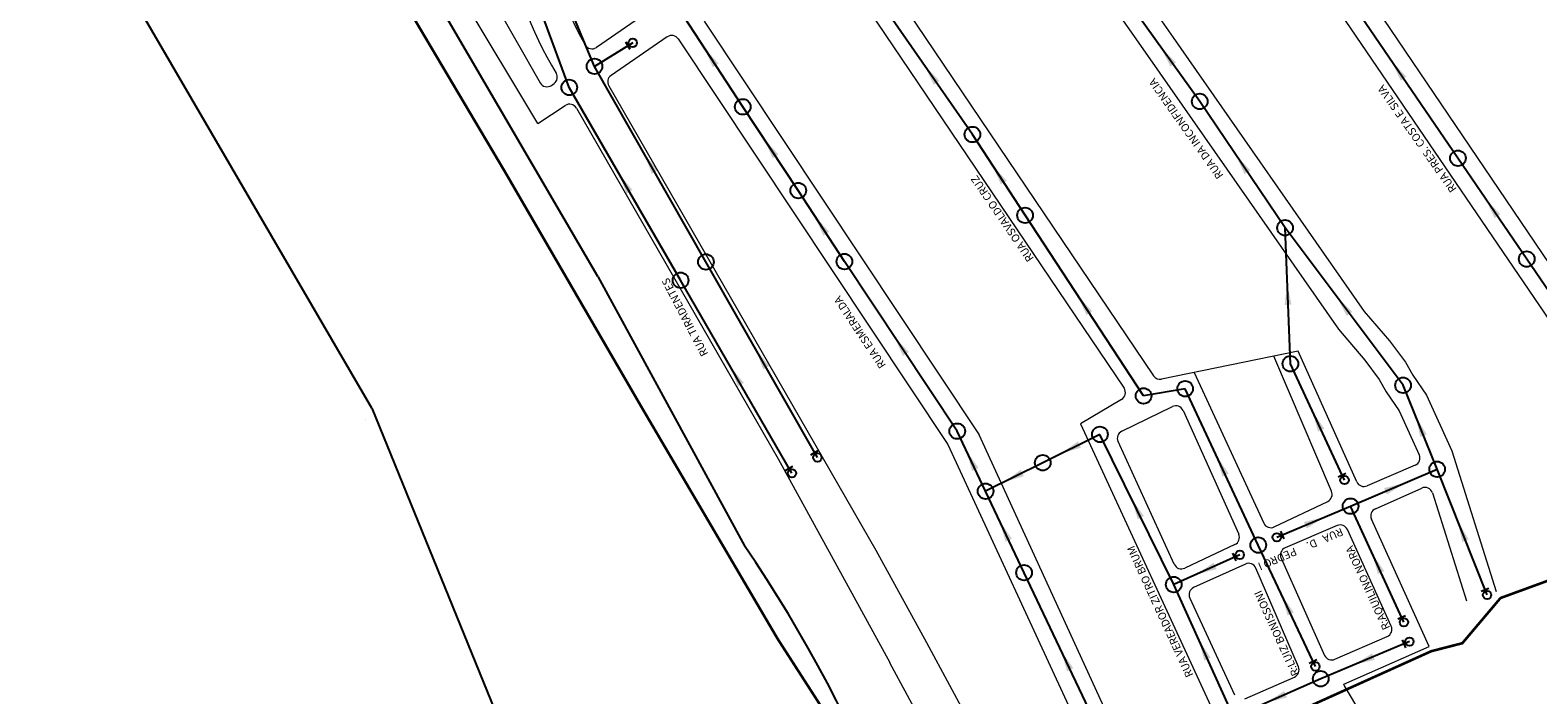
# Model space of a CAD drawing. Extents: x -306488 to 2339042, y -603321 to 262627.
# Drawn here: x 1607251 to 1664914, y -259933 to -234499 of the extents above; entities that cross this region are included whole.
import ezdxf

# ---------------------------------------------------------------- set-up
doc = ezdxf.new("R2010")
doc.units = 0
doc.header["$LTSCALE"] = 10
doc.layers.get('0').update_dxf_attribs({"linetype": 'CONTINUOUS'})
for name, color, linetype in [('NOME_RUA', 253, 'CONTINUOUS'), ('PL', 8, 'CONTINUOUS'), ('PV', 8, 'CONTINUOUS'), ('Rede', 14, 'CONTINUOUS'), ('RIO', 120, 'CONTINUOUS'), ('SETA', 5, 'CONTINUOUS'), ('SUB-BACIA', 5, 'CONTINUOUS'), ('TC', 7, 'CONTINUOUS')]:
    doc.layers.add(name, color=color, linetype=linetype)
doc.layers.add('Rua', color=253, linetype='CONTINUOUS', lineweight=9)
doc.styles.add('ROMANS', font='ROMANS.SHX', dxfattribs={"height": 3})

# ---------------------------------------------------------------- blocks, each defined once
blk = doc.blocks.new('SETA')
blk.add_solid([(-3.48, -1.33), (-3.48, 1.33), (4.52, 0)])
blk = doc.blocks.new('PV')
blk.add_circle((0, 0), 2.99)
blk = doc.blocks.new('PL')
blk.add_line((2.16, 1.61), (2.16, -1.61))
blk.add_circle((0, 0), 1.61)

msp = doc.modelspace()

# ---------------------------------------------------------------- linework, layer by layer
at = {"layer": 'Rede', "color": 3}
for p, q in [((1627868.724, -236689.123, -1795156.916), (1625728.573, -230910.55, -1795258.716)), ((1628834.866, -235883.747, -1795155.916), (1626667.417, -230706.543, -1795157.916)), ((1633097.149, -243367.171, -1794791.066), (1628834.866, -235883.747, -1795155.916)), ((1632128.3, -244070.77, -1794792.016), (1627868.724, -236689.123, -1795156.916)), ((1637359.433, -250850.596, -1794425.216), (1633097.149, -243367.171, -1794791.066)), ((1636387.875, -251452.418, -1794425.216), (1632128.3, -244070.77, -1794792.016))]:
    msp.add_line(p, q, dxfattribs=at)
at = {"layer": 'Rede'}
for p, q in [((1661856.873, -239399.456, -1793388.016), (1657302.219, -232731.355, -1793385.016)), ((1634506.023, -237433.015, -1794240.316), (1632057.259, -233684.577, -1794571.416)), ((1643289.725, -238492.321, -1792569.316), (1640149.318, -233962.012, -1793324.916)), ((1651980.74, -237227.555, -1791739.316), (1649551.301, -233836.976, -1792451.216)), ((1630295.785, -234985.71, -1794855.116), (1628834.866, -235883.747, -1795155.916)), ((1636628.02, -240636.121, -1793709.316), (1634506.023, -237433.015, -1794240.316)), ((1655244.043, -242061.401, -1790846.816), (1651980.74, -237227.555, -1791739.316)), ((1645304.388, -241584.743, -1792002.216), (1643289.725, -238492.321, -1792569.316)), ((1664486.551, -243256.052, -1793045.923), (1661856.873, -239399.456, -1793388.016)), ((1638394.051, -243355.112, -1793332.716), (1636628.02, -240636.121, -1793709.316)), ((1649833.068, -248493.755, -1790039.916), (1645304.388, -241584.743, -1792002.216)), ((1659757.402, -248089.071, -1790516.316), (1655244.043, -242061.401, -1790846.816)), ((1667102.489, -247092.498, -1792705.616), (1664486.551, -243256.052, -1793045.923)), ((1642706.807, -249843.022, -1792373.316), (1638394.051, -243355.112, -1793332.716)), ((1657519.49, -251714.701, -1789724.516), (1655448.128, -247263.675, -1789859.316)), ((1651425.87, -248220.022, -1789909.316), (1649833.068, -248493.755, -1790039.916)), ((1654220.017, -254202.3, -1789722.338), (1651425.87, -248220.022, -1789909.316)), ((1661063.375, -251299.272, -1790143.416), (1659757.402, -248089.071, -1790516.316)), ((1643792.335, -252141.383, -1792312.616), (1642706.807, -249843.022, -1792373.316)), ((1650989.507, -255713.546, -1790276.516), (1648164.42, -249965.504, -1790622.316)), ((1657749.969, -252713.553, -1789723.616), (1661063.375, -251299.272, -1790143.416)), ((1662970.839, -256111.993, -1789709.316), (1661063.375, -251299.272, -1790143.416)), ((1645264.331, -255257.852, -1792251.916), (1643792.335, -252141.383, -1792312.616)), ((1654931.236, -253902.345, -1789722.596), (1657749.969, -252713.553, -1789723.616)), ((1659791.432, -257156.589, -1789454.916), (1657749.969, -252713.553, -1789723.616)), ((1656405.699, -258848.824, -1789563.516), (1654220.017, -254202.3, -1789722.338)), ((1653512.787, -254575.304, -1789720.022), (1650989.507, -255713.546, -1790276.516)), ((1648492.987, -262056.73, -1792229.516), (1645264.331, -255257.852, -1792251.916)), ((1653283.973, -260784.024, -1790221.416), (1650989.507, -255713.546, -1790276.516)), ((1660000.87, -257895.909, -1789453.516), (1656608.356, -259315.742, -1789562.516)), ((1656608.356, -259315.742, -1789562.516), (1653283.973, -260784.024, -1790221.416))]:
    msp.add_line(p, q, dxfattribs=at)
at = {"layer": 'Rede', "color": 2}
for p, q in [((1655448.128, -247263.675, -1789859.316), (1655244.043, -242061.401, -1790846.816)), ((1648164.42, -249965.504, -1790622.316), (1645978.377, -251053.444, -1791467.466)), ((1645978.377, -251053.444, -1791467.466), (1643792.335, -252141.383, -1792312.616))]:
    msp.add_line(p, q, dxfattribs=at)
at = {"layer": 'RIO'}
for p, q in [((1628957.291, -243930.02, -1842369.316), (1616513.793, -222556.416, -1842369.316)), ((1628957.291, -243930.02, -1842369.316), (1616513.793, -222556.416, -1842369.316)), ((1620315.205, -248961.356, -1842369.316), (1607251.343, -226522.182, -1842369.316)), ((1628957.291, -243930.02, -1842369.316), (1634573.339, -254227.707, -1842369.316)), ((1628957.291, -243930.02, -1842369.316), (1634573.339, -254227.707, -1842369.316)), ((1620315.205, -248961.356, -1842369.316), (1626480.043, -264107.761, -1842369.316)), ((1620062.427, -249411.979, -1842369.316), (1620066.804, -249409.561, -1842369.316))]:
    msp.add_line(p, q, dxfattribs=at)
msp.add_arc((1590463.648, -284407.123, -1842369.316), 53445.879, 290.17227634, 34.37954952, dxfattribs=at)
msp.add_arc((1590463.648, -284407.123, -1842369.316), 53445.879, 290.17227634, 34.37954952, dxfattribs=at)
at = {"layer": 'Rua'}
for p, q in [((1650814.134, -221961.224, -1842369.316), (1672842.917, -254524.906, -1842369.316)), ((1649766.796, -222682.61, -1842369.316), (1671695.762, -254932.43, -1842369.316)), ((1626665.513, -238069.043, -1842369.316), (1618398.543, -224259.638, -1842369.316)), ((1620249.944, -225048.795, -1842369.316), (1626752.144, -236515.095, -1842369.316)), ((1644868.371, -226041.602, -1842369.316), (1650965.878, -234781.5, -1842369.316)), ((1643875.659, -226715.951, -1842369.316), (1649981.72, -235468.111, -1842369.316)), ((1638517.625, -230388.662, -1842369.316), (1650216.275, -247725.261, -1842369.316)), ((1637530.203, -231070.695, -1842369.316), (1649089.804, -248201.233, -1842369.316)), ((1630962.979, -233750.645, -1842369.316), (1628905.995, -235160.474, -1842369.316)), ((1633024.606, -234150.892, -1842369.316), (1643546.982, -249988.227, -1842369.316)), ((1631619.986, -234755.143, -1842369.316), (1629469.151, -236229.295, -1842369.316)), ((1632039.465, -234836.581, -1842369.316), (1642345.035, -250347.599, -1842369.316)), ((1650965.878, -234781.5, -1842369.316), (1658275.726, -245259.114, -1842369.316)), ((1649981.72, -235468.111, -1842369.316), (1657291.569, -245945.725, -1842369.316)), ((1627188.391, -236610.575, -1842369.316), (1627288.518, -236538.488, -1842369.316)), ((1629378.663, -236626.259, -1842369.316), (1639592.764, -254395.305, -1842369.316)), ((1626665.513, -238069.043, -1842369.316), (1627716.407, -237381.181, -1842369.316)), ((1628140.797, -237482.684, -1842369.316), (1635853.796, -250900.666, -1842369.316)), ((1658275.726, -245259.114, -1842369.316), (1659235.954, -246383.502, -1842369.316)), ((1657291.569, -245945.725, -1842369.316), (1658297.707, -247132.467, -1842369.316)), ((1655752.598, -246781.084, -1842369.316), (1650525.127, -247851.357, -1842369.316)), ((1657991.262, -251783.008, -1842369.316), (1655752.598, -246781.084, -1842369.316)), ((1659235.954, -246383.502, -1842369.316), (1659848.476, -247199.123, -1842369.316)), ((1657022.42, -252141.644, -1842369.316), (1654811.183, -246973.099, -1842369.316)), ((1658297.707, -247132.467, -1842369.316), (1658844.251, -247860.234, -1842369.316)), ((1659848.476, -247199.123, -1842369.316), (1660135.492, -247700.077, -1842369.316)), ((1651768.01, -247596.889, -1842369.316), (1654431.639, -253364.144, -1842369.316)), ((1658844.251, -247860.234, -1842369.316), (1659116.285, -248335.04, -1842369.316)), ((1660135.492, -247700.077, -1842369.316), (1660656.965, -248472.16, -1842369.316)), ((1659116.285, -248335.04, -1842369.316), (1659607.364, -249062.121, -1842369.316)), ((1660656.965, -248472.16, -1842369.316), (1661628.94, -250590.889, -1842369.316)), ((1648995, -248626.571, -1842369.316), (1647422.515, -249566.127, -1842369.316)), ((1648999.686, -249846.749, -1842369.316), (1650938.804, -248903.68, -1842369.316)), ((1651343.638, -249050.468, -1842369.316), (1653473.57, -253788.801, -1842369.316)), ((1659607.364, -249062.121, -1842369.316), (1660378.831, -250743.778, -1842369.316)), ((1647422.515, -249566.127, -1842369.316), (1652941.784, -261509.383, -1842369.316)), ((1649060.699, -262011.748, -1842369.316), (1643546.982, -249988.227, -1842369.316)), ((1651006.819, -254935.838, -1842369.316), (1648858.11, -250241.392, -1842369.316)), ((1642345.035, -250347.599, -1842369.316), (1647972.198, -262516.886, -1842369.316)), ((1661628.94, -250590.889, -1842369.316), (1663325.623, -255974.861, -1842369.316)), ((1635853.796, -250900.666, -1842369.316), (1640125.675, -258698.026, -1842369.316)), ((1660224.654, -251144.474, -1842369.316), (1658383.587, -251936.059, -1842369.316)), ((1654833.626, -253508.902, -1842369.316), (1656876.233, -252530.193, -1842369.316)), ((1658700.139, -252809.791, -1842369.316), (1660471.193, -252020.971, -1842369.316)), ((1660879.38, -252204.848, -1842369.316), (1662181.109, -256335.538, -1842369.316)), ((1657240.259, -253453.754, -1842369.316), (1655251.008, -254304.411, -1842369.316)), ((1659304.242, -257299.807, -1842369.316), (1657631.501, -253605.839, -1842369.316)), ((1660758.165, -258086.357, -1842369.316), (1658548.912, -253207.59, -1842369.316)), ((1653327.16, -254183.49, -1842369.316), (1651406.82, -255082.672, -1842369.316)), ((1639592.764, -254395.305, -1842369.316), (1641528.885, -257929.26, -1842369.316)), ((1655095.121, -254702.766, -1842369.316), (1656758.757, -258421.216, -1842369.316)), ((1653727.818, -254926.905, -1842369.316), (1651750.342, -255828.625, -1842369.316)), ((1655757.575, -258858.864, -1842369.316), (1654127.745, -255081.028, -1842369.316)), ((1651602.484, -256227.435, -1842369.316), (1653315.059, -259933.309, -1842369.316)), ((1657152.944, -258573.503, -1842369.316), (1659151.3, -257698.363, -1842369.316)), ((1641531.014, -257933.172, -1842369.316), (1651144.594, -275714.825, -1842369.316)), ((1657488.302, -259518.328, -1842369.316), (1660758.165, -258086.357, -1842369.316)), ((1640123.546, -258694.114, -1842369.316), (1649737.126, -276475.767, -1842369.316)), ((1653707.73, -260082.264, -1842369.316), (1655602.461, -259252.506, -1842369.316))]:
    msp.add_line(p, q, dxfattribs=at)
at = {"layer": 'Rua', "elevation": -1842369.316}
msp.add_lwpolyline([(1659956.895, -263579.292, -0.002639231), (1657782.886, -260028.751, -0.010350028), (1657488.302, -259518.328)], format="xyb", dxfattribs=at)
at = {"layer": 'Rua'}
for centre, radius, start, end in [((1639664.424, -228679.927, -1842369.316), 14380.672, 166.33078536, 211.24614978), ((1639664.424, -228679.927, -1842369.316), 12880.672, 176.68095481, 209.69940975), ((1628736.392, -234913.017, -1842369.316), 300, 209.69940975, 304.42620625), ((1631789.589, -235002.599, -1842369.316), 300, 33.60018991, 124.42620626), ((1627113.231, -236295.023, -1842369.316), 300, 305.75262855, 31.24614978), ((1629638.754, -236476.752, -1842369.316), 300, 124.42620625, 209.89138981), ((1629638.754, -236476.752, -1842369.316), 300, 124.42620625, 209.89138981), ((1627013.105, -236367.111, -1842369.316), 300, 209.55629038, 305.75262855), ((1627880.706, -237632.191, -1842369.316), 300, 29.89138981, 123.20672164), ((1650464.953, -247557.454, -1842369.316), 300, 214.01127872, 281.57083519), ((1648841.126, -248369.04, -1842369.316), 300, 300.85818475, 34.01127872), ((1651070.011, -249173.466, -1842369.316), 300, 24.20443527, 115.93546664), ((1649130.893, -250116.535, -1842369.316), 300, 115.93546664, 204.59418967), ((1660106.155, -250868.869, -1842369.316), 300, 293.26576708, 24.64347391), ((1658265.088, -251660.454, -1842369.316), 300, 204.11141089, 293.26576708), ((1656746.602, -252259.646, -1842369.316), 300, 295.60128676, 23.16248568), ((1660593.252, -252295.017, -1842369.316), 300, 17.49151048, 114.00799755), ((1658822.198, -253083.837, -1842369.316), 300, 114.00799755, 204.36245856), ((1654703.994, -253238.356, -1842369.316), 300, 204.79004029, 295.60128676), ((1657358.215, -253729.591, -1842369.316), 300, 24.36245856, 113.15285416), ((1653199.943, -253911.799, -1842369.316), 300, 295.09092025, 24.20443527), ((1655368.963, -254580.249, -1842369.316), 300, 113.15285416, 204.10375722), ((1651279.603, -254810.981, -1842369.316), 300, 204.59418967, 295.09092025), ((1653852.287, -255199.866, -1842369.316), 300, 23.33627193, 114.5127738), ((1651874.811, -256101.586, -1842369.316), 300, 114.5127738, 204.80280614), ((1659030.955, -257423.56, -1842369.316), 300, 293.65003887, 24.36245856), ((1655482.116, -258977.702, -1842369.316), 300, 293.65003887, 23.33627193), ((1657032.599, -258298.699, -1842369.316), 300, 204.10375722, 293.65003887)]:
    msp.add_arc(centre, radius, start, end, dxfattribs=at)
at = {"layer": 'SUB-BACIA', "elevation": -1842369.316}
for points, const_width in [([(1653123.639, -261747.98), (1660838.152, -258262.993), (1662025.424, -257957.081), (1663485.7, -256228.584), (1666397.852, -255162.926), (1671274.6, -252206.567), (1675732.427, -244220.515), (1675755.814, -244202.832), (1692815.649, -220289.868), (1692366.722, -218139.424), (1691062.79, -211342.254), (1687497.967, -203101.629), (1685409.522, -192319.307), (1680213.589, -173583.921)], 100), ([(1653123.639, -261747.98), (1660838.152, -258262.993), (1662025.424, -257957.081), (1663485.7, -256228.584), (1666397.852, -255162.926), (1671274.6, -252206.567), (1675732.427, -244220.515), (1675755.814, -244202.832), (1692815.649, -220289.868), (1692366.722, -218139.424), (1691062.79, -211342.254), (1687497.967, -203101.629), (1685409.522, -192319.307), (1680213.589, -173583.921)], 25), ([(1628122.061, -177691.897), (1619579.49, -193437.5), (1616062.782, -201816.752), (1614472.887, -207819.809), (1614329.909, -212807.547), (1616794.544, -225150.093), (1620698.683, -231968.075), (1625416.938, -239929.813), (1630646.078, -248943.215), (1635837.707, -257787.708), (1641597.314, -266742.028)], 100), ([(1628122.061, -177691.897), (1619579.49, -193437.5), (1616062.782, -201816.752), (1614472.887, -207819.809), (1614329.909, -212807.547), (1616794.544, -225150.093), (1620698.683, -231968.075), (1625416.938, -239929.813), (1630646.078, -248943.215), (1635837.707, -257787.708), (1641597.314, -266742.028)], 25)]:
    msp.add_lwpolyline(points, dxfattribs=dict(at, const_width=const_width))
for points, const_width in [([(1687156.53, -252920.197), (1680919.606, -245226.477), (1675732.427, -244220.515), (1671274.6, -252206.567), (1666397.852, -255162.926), (1663485.7, -256228.584), (1662025.424, -257957.081), (1660838.152, -258262.993), (1653123.639, -261747.98), (1646885.678, -264106.125), (1645376.178, -265227.622), (1641597.314, -266742.028), (1648263.635, -269925.995), (1687275.323, -317276.123), (1702728.891, -367968.382), (1717395.451, -355456.261), (1737360.405, -345077.808), (1752034.109, -334567.77), (1736825.215, -314498.196), (1733366.674, -309916.135), (1719062.662, -291306.736), (1703467.747, -272521.475)], 100), ([(1680919.606, -245226.477), (1675732.427, -244220.515), (1671274.6, -252206.567), (1666397.852, -255162.926), (1663485.7, -256228.584), (1662025.424, -257957.081), (1660838.152, -258262.993), (1653123.639, -261747.98), (1646885.678, -264106.125), (1645376.178, -265227.622), (1641597.314, -266742.028), (1648263.635, -269925.995), (1687275.323, -317276.123), (1702728.891, -367968.382), (1717395.451, -355456.261), (1737360.405, -345077.808), (1752034.109, -334567.77), (1736825.215, -314498.196), (1733366.674, -309916.135), (1719062.662, -291306.736), (1703467.747, -272521.475), (1687156.53, -252920.197)], 25)]:
    msp.add_lwpolyline(points, close=True, dxfattribs=dict(at, const_width=const_width))

# ---------------------------------------------------------------- block references
at = {"layer": 'PL', "yscale": 100, "zscale": 100}
for p, xscale, rotation in [((1630295.785, -234985.71, -1842369.316), 99.99999999858387, 211.5794255583861), ((1637359.433, -250850.596, -1842369.316), 100.0000000010748, 119.6642762286808), ((1636387.875, -251452.418, -1842369.316), 100.0000000001841, 119.9870963029261), ((1657519.49, -251714.701, -1842369.316), 99.99999999910403, 114.9557548147086), ((1654931.236, -253902.345, -1842369.316), 99.99999999997124, 22.86769024572899), ((1653512.787, -254575.304, -1842369.316), 99.99999999854816, 204.2800458495976), ((1662970.839, -256111.993, -1842369.316), 100.0000000007947, 111.6203301398696), ((1659791.432, -257156.589, -1842369.316), 99.99999999984665, 114.6776096774244), ((1660000.87, -257895.909, -1842369.316), 99.99999999957527, 202.7103642316586), ((1656405.699, -258848.824, -1842369.316), 99.99999999888858, 115.1918864207099)]:
    msp.add_blockref('PL', p, dxfattribs=dict(at, xscale=xscale, rotation=rotation))
at = {"layer": 'PV', "yscale": 100, "zscale": 100}
for p, xscale, rotation in [((1628834.866, -235883.747, -1842369.316), 99.99999999958006, 94.09745561562279), ((1627868.724, -236689.123, -1842369.316), 99.99999999837398, 126.2531483905346), ((1651980.74, -237227.555, -1842369.316), 100.00000000054, 104.4144009100517), ((1634506.023, -237433.015, -1842369.316), 100.0000000018427, 108.0928842389545), ((1661856.873, -239399.456, -1842369.316), 100.0000000000254, 130.0652022708106), ((1636628.02, -240636.121, -1842369.316), 100.000000001766, 110.0321144233489), ((1655244.043, -242061.401, -1842369.316), 100.000000000808, 93.43342453393639), ((1633097.149, -243367.171, -1842369.316), 100.0000000008437, 121.9655284575419), ((1638394.051, -243355.112, -1842369.316), 100.0000000004089, 113.0561366920119), ((1664486.551, -243256.052, -1842369.316), 100.0000000000717, 141.3239157103023), ((1632128.3, -244070.77, -1842369.316), 100.0000000015203, 123.6309784822795), ((1655448.128, -247263.675, -1842369.316), 100.0000000010698, 110.9341566756536), ((1651425.87, -248220.022, -1842369.316), 100.0000000007016, 148.2032982784624), ((1659757.402, -248089.071, -1842369.316), 99.99999999862492, 125.402769145617), ((1649833.068, -248493.755, -1842369.316), 100.0000000011804, 103.9966718029212), ((1642706.807, -249843.022, -1842369.316), 100.0000000010753, 121.4177699863955), ((1648164.42, -249965.504, -1842369.316), 99.99999999967065, 150.2804742030272), ((1645978.377, -251053.444, -1842369.316), 99.99999999859556, 142.4691279993608), ((1661063.375, -251299.272, -1842369.316), 100.0000000002685, 92.98189651375128), ((1643792.335, -252141.383, -1842369.316), 100.0000000006004, 94.37123961733577), ((1657749.969, -252713.553, -1842369.316), 100.000000000916, 93.55134712907918), ((1654220.017, -254202.3, -1842369.316), 100.0000000014306, 122.3880536988726), ((1645264.331, -255257.852, -1842369.316), 99.9999999991097, 144.5680838082761), ((1650989.507, -255713.546, -1842369.316), 99.99999999923607, 94.47478467974977)]:
    msp.add_blockref('PV', p, dxfattribs=dict(at, xscale=xscale, rotation=rotation))
at = {"layer": 'SETA', "yscale": 100, "zscale": 100}
for p, xscale, rotation in [((1633281.641, -235558.796, -1842369.316), 99.99999999875635, 123.1601834800574), ((1650766.021, -235532.265, -1842369.316), 100.0000000002089, 125.6275067343899), ((1641719.522, -236227.166, -1842369.316), 99.99999999987408, 124.7344692613731), ((1659579.546, -236065.405, -1842369.316), 99.99999999837404, 124.3398146352194), ((1635567.021, -239034.568, -1842369.316), 100.0000000002099, 123.5283476182203), ((1630966.008, -239625.459, -1842369.316), 100.0000000011549, 119.6683464801521), ((1653612.391, -239644.478, -1842369.316), 100.0000000021767, 124.0277641299014), ((1644297.057, -240038.532, -1842369.316), 100.0000000005401, 123.0881567601027), ((1629998.512, -240379.946, -1842369.316), 100.0000000016234, 119.99121084468), ((1663171.712, -241327.754, -1842369.316), 99.99999999832735, 124.2934364298805), ((1637511.035, -241995.617, -1842369.316), 99.99999999956576, 123.0089664703416), ((1655346.085, -244662.538, -1842369.316), 100.000000001489, 92.24686882141732), ((1647568.728, -245039.249, -1842369.316), 100.0000000009042, 123.2484043463537), ((1657500.722, -245075.236, -1842369.316), 99.99999999925794, 126.829976015929), ((1640550.429, -246599.067, -1842369.316), 99.99999999785446, 123.6181113502582), ((1635228.291, -247108.884, -1842369.316), 100.0000000011549, 119.6683464801521), ((1634258.087, -247761.594, -1842369.316), 100.0000000016234, 119.99121084468), ((1656483.809, -249489.188, -1842369.316), 100.0000000004983, 114.9591790034239), ((1660410.388, -249694.172, -1842369.316), 100.0000000004488, 112.1405141290113), ((1647071.398, -250509.474, -1842369.316), 99.99999999972844, 206.4744727370116), ((1643249.571, -250992.203, -1842369.316), 99.99999999874315, 115.2850935547805), ((1652822.943, -251211.161, -1842369.316), 99.99999999779203, 115.0393581081455), ((1644885.356, -251597.413, -1842369.316), 99.99999999972844, 206.4744727370116), ((1659406.672, -252006.413, -1842369.316), 100.000000001499, 23.15499525195177), ((1649576.963, -252839.525, -1842369.316), 100.0000000005205, 116.1771280905061), ((1656340.602, -253307.949, -1842369.316), 100.0000000022435, 22.90787477278612), ((1644528.333, -253699.618, -1842369.316), 100.0000000000688, 115.2861730635248), ((1662017.107, -253705.632, -1842369.316), 100.0000000010471, 111.6232966785528), ((1658770.7, -254935.071, -1842369.316), 99.99999999969211, 114.6809957044155), ((1652251.147, -255144.425, -1842369.316), 99.99999999912463, 204.2957262655092), ((1655312.858, -256525.562, -1842369.316), 100.0000000011553, 115.1953430129046), ((1646878.659, -258657.291, -1842369.316), 100.0000000009655, 115.4056528277326), ((1652136.74, -258248.785, -1842369.316), 100.0000000022788, 114.3508177456393), ((1658304.613, -258605.826, -1842369.316), 100.0000000002244, 202.7258292733399), ((1654946.165, -260049.883, -1842369.316), 100.0000000002612, 203.845342310063)]:
    msp.add_blockref('SETA', p, dxfattribs=dict(at, xscale=xscale, rotation=rotation))
at = {"layer": 'TC', "yscale": 100, "zscale": 100}
for p, xscale, rotation in [((1643289.725, -238492.321, -1842369.316), 100.000000000985, 96.00667427638297), ((1645304.388, -241584.743, -1842369.316), 100.0000000008713, 98.93550483505048), ((1656608.356, -259315.742, -1842369.316), 100.0000000002632, 91.11935944684089)]:
    msp.add_blockref('PV', p, dxfattribs=dict(at, xscale=xscale, rotation=rotation))

# ---------------------------------------------------------------- texts
at = {"layer": 'NOME_RUA', "style": 'ROMANS'}
for s, rotation, p in [('RUA DA INCONFIDENCIA', 125.18725593, (1652902.165, -240060.695, -1842369.316)), ('RUA PRES. COSTA E SILVA', 125.14605382, (1661827.315, -240574.36, -1842369.316)), ('RUA OSVALDO CRUZ', 124.37653475, (1645651.277, -243232.856, -1842369.316)), ('RUA TIRADENTES', 117.64686353, (1633195.148, -246884.674, -1842369.316)), ('RUA ESMERALDA', 123.52483235, (1639998.613, -247319.216, -1842369.316)), ('RUA   D.     PEDRO I', 203.08872545, (1657388.423, -253531.672, -1842369.316)), ('RUA VEREADOR ZITRO BRUM', 114.58129291, (1651744.815, -259177.795, -1842369.316)), ('R:AQUILINO NORA', 114.58129291, (1659271.799, -257362.977, -1842369.316)), ('R:LUIZ BONISSONI', 114.58129291, (1655800.877, -259129.532, -1842369.316))]:
    msp.add_text(s, height=300, rotation=rotation, dxfattribs=at).set_placement(p)

doc.saveas('drawing.dxf')
